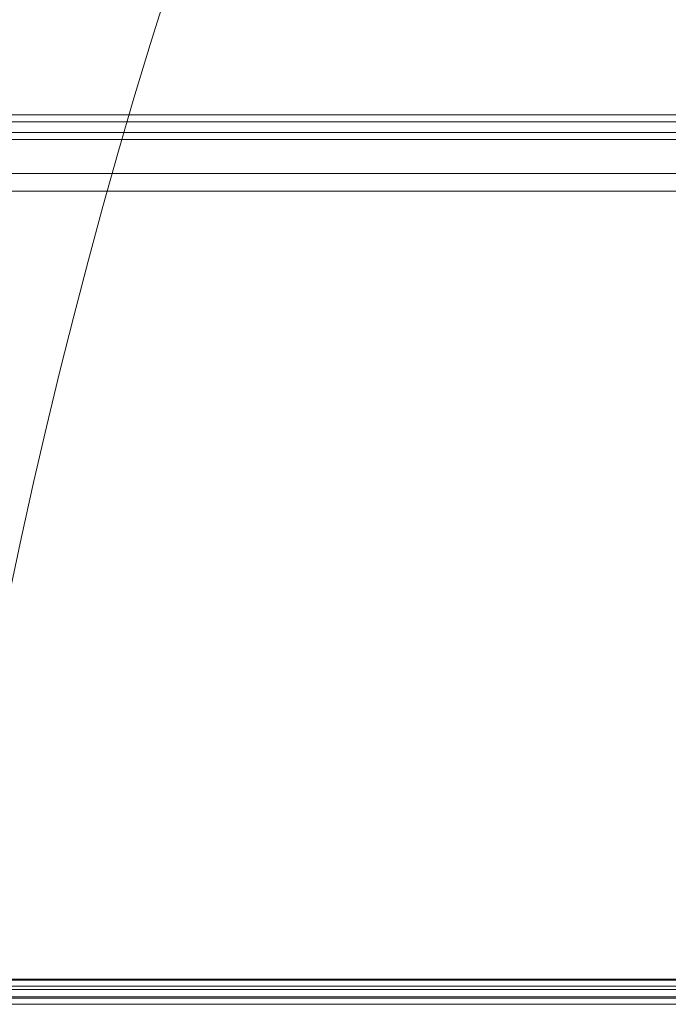
# Model space of a CAD drawing. Units: millimetres. Extents: x -19523 to 15020, y -15131 to 8500.
# Drawn here: x -14292 to -14234, y -115 to -28 of the extents above; entities that cross this region are included whole.
import ezdxf

# ---------------------------------------------------------------- set-up
doc = ezdxf.new("R2010")
doc.units = ezdxf.units.MM
doc.header["$LTSCALE"] = 100
doc.layers.add('1-100', color=7, linetype='Continuous')

# ---------------------------------------------------------------- blocks, each defined once
blk = doc.blocks.new('Group-13')
at = {"color": 7, "linetype": 'Continuous', "lineweight": 5, "transparency": 33554687}
for points in [[(-14570.359, 1280.119, 1195.048), (-14254.843, 1280.119, 1195.048)], [(-14254.843, 1203.221, 958.123), (-14570.359, 1203.221, 958.123)], [(-14570.359, 1278.539, 1195.56), (-14570.359, 1280.119, 1195.048), (-14254.843, 1280.119, 1195.048), (-14254.843, 1278.539, 1195.56), (-14570.359, 1278.539, 1195.56)], [(-14570.359, 1279.488, 1195.363), (-14254.843, 1279.488, 1195.363)], [(-14254.843, 1202.59, 958.439), (-14570.359, 1202.59, 958.439)], [(-14570.359, 1277.909, 1195.876), (-14570.359, 1279.488, 1195.363), (-14254.843, 1279.488, 1195.363), (-14254.843, 1277.909, 1195.876), (-14570.359, 1277.909, 1195.876)], [(-14570.359, 1278.539, 1195.56), (-14254.843, 1278.539, 1195.56)], [(-14254.843, 1201.641, 958.636), (-14570.359, 1201.641, 958.636)], [(-14570.359, 1277.909, 1195.876), (-14254.843, 1277.909, 1195.876)], [(-14254.843, 1201.011, 958.951), (-14570.359, 1201.011, 958.951)], [(-14254.843, 1203.122, 964.23), (-14570.359, 1203.122, 964.23), (-14570.359, 1274.894, 1185.36), (-14254.843, 1274.894, 1185.36), (-14254.843, 1203.122, 964.23)], [(-14570.359, 1273.314, 1185.872), (-14570.359, 1274.894, 1185.36), (-14254.843, 1274.894, 1185.36), (-14254.843, 1273.314, 1185.872), (-14570.359, 1273.314, 1185.872)], [(-14254.843, 1201.543, 964.743), (-14570.359, 1201.543, 964.743), (-14570.359, 1273.314, 1185.872), (-14254.843, 1273.314, 1185.872), (-14254.843, 1201.543, 964.743)], [(-14254.843, 1201.641, 958.636), (-14254.843, 1203.221, 958.123), (-14570.359, 1203.221, 958.123), (-14570.359, 1201.641, 958.636), (-14254.843, 1201.641, 958.636)], [(-14254.843, 1201.543, 964.743), (-14254.843, 1203.122, 964.23), (-14570.359, 1203.122, 964.23), (-14570.359, 1201.543, 964.743), (-14254.843, 1201.543, 964.743)], [(-14254.843, 1201.011, 958.951), (-14254.843, 1202.59, 958.439), (-14570.359, 1202.59, 958.439), (-14570.359, 1201.011, 958.951), (-14254.843, 1201.011, 958.951)], [(-14254.843, 1202.304, 960.75), (-14570.359, 1202.304, 960.75)], [(-14254.843, 1202.304, 954.108), (-14570.359, 1202.304, 954.108)], [(-14254.843, 1202.304, 954.108), (-14254.843, 1202.304, 960.75), (-14570.359, 1202.304, 960.75), (-14570.359, 1202.304, 954.108), (-14254.843, 1202.304, 954.108)]]:
    blk.add_polyline3d(points, dxfattribs=at)
blk.add_ellipse((-14055.823, 1170.111), major_axis=(69.459, 393.923), ratio=0.75, dxfattribs=at)

msp = doc.modelspace()

# ---------------------------------------------------------------- block references
at = {"layer": '1-100', "color": 7, "transparency": 33554687}
msp.add_blockref('Group-13', (55.91, -1316.125), dxfattribs=at)

doc.saveas('drawing.dxf')
